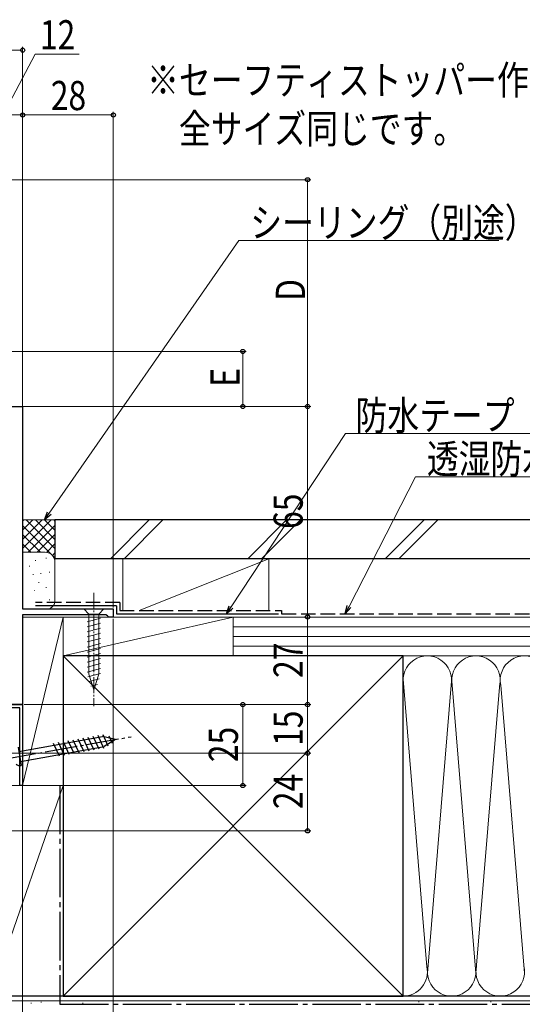
# Model space of a CAD drawing. Extents: x 0 to 990, y 0 to 1603.
# Drawn here: x 669 to 824, y 155 to 459 of the extents above; entities that cross this region are included whole.
import ezdxf

# ---------------------------------------------------------------- set-up
doc = ezdxf.new("R2010")
doc.units = 0
doc.linetypes.add('YCENTER_1', pattern=[13, 10, -1, 1, -1])
doc.linetypes.add('YHIDDEN_1', pattern=[4, 3, -1])
doc.layers.add('USER1', color=3, linetype='CONTINUOUS')
for name, color, linetype, lineweight in [('YKK_11', 7, 'CONTINUOUS', 30), ('YKK_13', 4, 'CONTINUOUS', 30), ('YKK_D', 6, 'CONTINUOUS', 13), ('YSS_K', 3, 'CONTINUOUS', 13), ('YSS_KE', 3, 'CONTINUOUS', 30)]:
    doc.layers.add(name, color=color, linetype=linetype, lineweight=lineweight)
doc.styles.add('text-b', font='extslim2.shx', dxfattribs={"width": 0.8, "bigfont": 'extfont2.shx'})

msp = doc.modelspace()

# ---------------------------------------------------------------- linework, layer by layer
at = {"layer": 'YKK_11', "linetype": 'ByBlock', "lineweight": -2, "ltscale": 0.5}
for p, q in [((658, 340), (670, 340)), ((670, 340), (670, 277.5)), ((670, 277.5), (698, 277.5)), ((698, 277.5), (698, 275)), ((695.7, 275.7), (670, 275.7)), ((670, 275.7), (670, 248)), ((696.18, 275.35), (695.7, 275.7)), ((696.65, 275), (696.18, 275.35)), ((698, 275), (696.65, 275)), ((660.8, 248), (670, 248)), ((669.1, 247), (665.76, 247)), ((670, 248), (665.92, 248)), ((669.1, 223), (669.1, 247)), ((670, 248), (670, 223)), ((670, 223), (669.1, 223))]:
    msp.add_line(p, q, dxfattribs=at)
at = {"layer": 'YKK_13', "linetype": 'YCENTER_1', "lineweight": 13, "ltscale": 0.5}
msp.add_line((692, 282.5), (692, 247.5), dxfattribs=at)
at = {"layer": 'YKK_13', "linetype": 'Continuous', "lineweight": 13, "ltscale": 0.5}
for p, q in [((695.1, 277.5), (688.9, 277.5)), ((688.9, 277.5), (690.45, 275.95)), ((695.1, 277.5), (693.55, 275.95)), ((689.9, 273.52), (694.1, 274.65)), ((690.45, 275.95), (690.45, 257.42)), ((693.55, 275.95), (690.45, 275.95)), ((693.55, 257.42), (693.55, 275.95)), ((689.9, 271.97), (694.1, 273.1)), ((689.9, 270.42), (694.1, 271.54)), ((689.9, 268.87), (694.1, 269.99)), ((689.9, 267.31), (694.1, 268.44)), ((689.9, 265.76), (694.1, 266.89)), ((689.9, 264.21), (694.1, 265.33)), ((689.9, 262.65), (694.1, 263.78)), ((689.9, 261.1), (694.1, 262.23)), ((689.9, 259.55), (694.1, 260.67)), ((689.9, 258), (694.1, 259.12)), ((690.16, 256.51), (694.1, 257.57)), ((692, 252.5), (690.45, 257.42)), ((690.61, 255.08), (693.65, 255.89)), ((692, 252.5), (693.55, 257.42)), ((691.06, 253.65), (693.11, 254.2))]:
    msp.add_line(p, q, dxfattribs=at)
at = {"layer": 'YKK_13', "linetype": 'YCENTER_1'}
msp.add_line((664.17, 231.13), (703.57, 238.08), dxfattribs=at)
at = {"layer": 'YKK_13', "linetype": 'Continuous'}
for p, q in [((668.83, 233.53), (694.69, 238.09)), ((689.01, 233.38), (687.17, 237.32)), ((690.54, 233.65), (688.7, 237.59)), ((692.07, 233.92), (690.23, 237.86)), ((693.6, 234.19), (691.76, 238.13)), ((695.13, 234.46), (693.29, 238.4)), ((698.64, 237.21), (694.69, 238.09)), ((696.45, 235.16), (694.84, 238.62)), ((698.64, 237.21), (695.23, 235.03)), ((697.73, 235.98), (696.69, 238.21)), ((668.6, 234.81), (669.59, 229.19)), ((669.37, 230.47), (695.23, 235.03)), ((681.36, 232.03), (679.52, 235.97)), ((682.89, 232.3), (681.05, 236.24)), ((684.42, 232.57), (682.58, 236.51)), ((685.95, 232.84), (684.11, 236.78)), ((687.48, 233.11), (685.64, 237.05))]:
    msp.add_line(p, q, dxfattribs=at)
msp.add_arc((669.2, 231.05), 1.9, 229.3433, 281.8109, dxfattribs=at)
at = {"layer": 'YKK_D'}
for p, q in [((614, 450), (670, 450)), ((670, 340), (670, 451)), ((664, 430), (673.86, 448.75)), ((673.86, 448.75), (687.42, 448.75)), ((670, 430), (658, 430)), ((670, 340), (670, 431)), ((670, 343), (670, 431)), ((670, 430), (698, 430)), ((698, 278), (698, 431)), ((633.89, 410), (759, 410)), ((758, 340), (758, 410)), ((629.13, 357), (739, 357)), ((738, 340), (738, 357)), ((669.39, 340), (759, 340)), ((670.39, 340), (739, 340)), ((700, 340), (759, 340)), ((758, 340), (758, 275)), ((698, 274.5), (698, 49)), ((700, 275), (759, 275)), ((700, 275), (759, 275)), ((758, 275), (758, 248)), ((670, 247.5), (670, 49)), ((670.5, 248), (739, 248)), ((670.5, 248), (759, 248)), ((700, 248), (759, 248)), ((738, 223), (738, 248)), ((758, 233), (758, 248)), ((642.25, 233), (759, 233)), ((644, 233), (759, 233)), ((758, 233), (758, 209)), ((670, 228), (670, 69)), ((670, 228), (670, 49)), ((670.55, 223), (739, 223)), ((585.2, 209), (759, 209))]:
    msp.add_line(p, q, dxfattribs=at)
at = {"layer": 'YKK_D', "ltscale": 1.5}
for p, q in [((678.25, 307.1), (736.77, 391.26)), ((736.77, 391.26), (817.12, 391.26)), ((734.4, 278.13), (769.75, 331.72)), ((769.75, 331.72), (849.62, 331.72)), ((770.81, 278.27), (791.3, 318.34)), ((791.3, 318.34), (888.93, 318.34))]:
    msp.add_line(p, q, dxfattribs=at)
at = {"layer": 'YKK_D', "linetype": 'ByBlock', "lineweight": -2}
for p, q in [((676.8, 305), (677.69, 307.49)), ((676.8, 305), (678.25, 307.1)), ((678.82, 306.71), (676.8, 305)), ((733, 276), (733.83, 278.51)), ((733, 276), (734.4, 278.13)), ((734.97, 277.75), (733, 276)), ((769.64, 276), (770.2, 278.58)), ((769.64, 276), (770.81, 278.27)), ((771.41, 277.96), (769.64, 276))]:
    msp.add_line(p, q, dxfattribs=at)
for centre in [(670, 450), (670, 430), (670, 430), (698, 430), (758, 410), (738, 357), (738, 340), (758, 340), (758, 340), (758, 275), (758, 275), (738, 248), (758, 248), (758, 248), (758, 233), (758, 233), (738, 223), (758, 209)]:
    msp.add_circle(centre, 0.638, dxfattribs=at)
at = {"layer": 'YSS_K', "linetype": 'Continuous', "ltscale": 1.5}
for p, q in [((680, 305), (670, 305)), ((670, 296.14), (678.86, 305)), ((670, 298.97), (676.03, 305)), ((670, 301.8), (673.2, 305)), ((670, 304.63), (670.37, 305)), ((671.14, 305), (680, 296.14)), ((673.97, 305), (680, 298.97)), ((676.8, 305), (680, 301.8)), ((679.63, 305), (680, 304.63)), ((680, 292), (680, 305)), ((709.11, 305), (697.11, 293)), ((713.35, 305), (701.35, 293)), ((751.54, 305), (739.54, 293)), ((755.78, 305), (743.78, 293)), ((793.96, 305), (781.96, 293)), ((798.21, 305), (786.21, 293)), ((670, 303.31), (680, 293.31)), ((671.69, 295), (680, 303.31)), ((670, 300.49), (675.49, 295)), ((674.51, 295), (680, 300.49)), ((670, 297.66), (672.67, 294.98)), ((677, 295), (670, 295)), ((677.33, 294.98), (680, 297.66)), ((679.21, 294.03), (680, 294.83)), ((673.86, 292.51), (674.06, 292.51)), ((677.19, 293.17), (677.39, 293.17)), ((680, 280), (680, 292)), ((701, 293), (701, 277)), ((701, 293), (746, 293)), ((706, 277), (746, 293)), ((746, 293), (746, 277)), ((672, 290.67), (672.2, 290.67)), ((678.2, 288.83), (678.4, 288.83)), ((673.19, 288.17), (673.39, 288.17)), ((674.92, 285.71), (675.12, 285.71)), ((675.53, 288.5), (675.73, 288.5)), ((673.52, 283.16), (673.72, 283.16)), ((677.19, 284.16), (677.39, 284.16)), ((678.2, 280.32), (678.4, 280.32)), ((670.3, 277.5), (677, 277.5)), ((675.19, 279.49), (675.39, 279.49)), ((682.5, 275), (670, 275)), ((670, 275), (670, 223)), ((670, 223), (682.5, 275)), ((735, 275), (682.5, 275)), ((682.5, 275), (682.5, 263)), ((735, 275), (682.5, 263)), ((682.5, 223), (682.5, 275)), ((746, 275), (701, 275)), ((735, 263), (735, 275)), ((832.66, 275), (735, 275)), ((735, 263), (735, 275)), ((832.66, 272), (735, 272)), ((832.66, 269), (735, 269)), ((832.66, 266), (735, 266)), ((682.5, 158), (787.5, 263)), ((682.5, 263), (787.5, 158)), ((682.5, 263), (735, 263)), ((735, 263), (832.66, 263)), ((787.5, 263), (832.66, 263)), ((787.51, 255.81), (794.84, 167.03)), ((802.34, 253.97), (795, 165.12)), ((810, 165.12), (802.66, 253.97)), ((817.39, 254.56), (810, 165.12)), ((817.66, 253.94), (825, 165.12)), ((670, 223), (682.5, 223)), ((832.66, 156.5), (660, 156.5)), ((672.57, 155.78), (672.77, 155.78)), ((675.68, 156.17), (675.88, 156.17)), ((688.48, 155.78), (688.68, 155.78)), ((787.5, 158), (832.66, 158)), ((792.26, 156.26), (792.46, 156.26)), ((814.51, 156.26), (814.71, 156.26))]:
    msp.add_line(p, q, dxfattribs=at)
at = {"layer": 'YSS_K'}
for p, q in [((682.5, 223), (660, 158)), ((660, 223), (682.5, 223)), ((682.5, 223), (682.5, 158)), ((682.5, 158), (660, 158))]:
    msp.add_line(p, q, dxfattribs=at)
at = {"layer": 'YSS_K', "linetype": 'Continuous', "ltscale": 1.5}
for centre, radius, start, end in [((677, 292), 3, 360, 90), ((677.39, 280.08), 2.61, 261.3488, 358.2624), ((795, 255.5), 7.5, 348.2167, 191.7838), ((810, 255.5), 7.5, 348.2167, 191.7838), ((825, 255.5), 7.5, 348.2167, 191.7838), ((787.5, 165.5), 7.5, 270, 11.7835), ((802.5, 165.5), 7.5, 168.2165, 11.7835), ((817.5, 165.5), 7.5, 168.2165, 11.7835)]:
    msp.add_arc(centre, radius, start, end, dxfattribs=at)
at = {"layer": 'YSS_KE', "linetype": 'Continuous', "ltscale": 1.5}
for p, q in [((832.66, 305), (680, 305)), ((680, 305), (680, 293)), ((832.66, 293), (680, 293)), ((699, 278.5), (674, 278.5)), ((699, 278.5), (699, 276)), ((699, 276), (749, 276)), ((787.5, 263), (682.5, 263)), ((682.5, 263), (682.5, 158)), ((787.5, 249.04), (787.5, 263)), ((787.5, 158), (787.5, 255.5)), ((832.66, 158), (660, 158)), ((682.5, 158), (787.5, 158))]:
    msp.add_line(p, q, dxfattribs=at)
at = {"layer": 'YSS_KE', "linetype": 'YHIDDEN_1', "ltscale": 1.5}
for p, q in [((700, 279.5), (674, 279.5)), ((700, 279.5), (700, 277)), ((700, 277), (750, 277)), ((750, 277), (750, 276)), ((750, 276), (832.34, 276))]:
    msp.add_line(p, q, dxfattribs=at)
at = {"layer": 'YSS_KE', "linetype": 'YCENTER_1', "ltscale": 1.5}
for p, q in [((681.5, 223), (681.5, 155.5)), ((681.5, 155.5), (832.66, 155.5))]:
    msp.add_line(p, q, dxfattribs=at)

# ---------------------------------------------------------------- texts
at = {"layer": 'USER1', "style": 'text-b', "width": 0.8}
for s, p in [('※セーフティストッパー作動時の障子出幅は', (708.45, 436.26)), ('\u3000全サイズ同じです。', (708.45, 421.26))]:
    msp.add_text(s, height=9, dxfattribs=at).set_placement(p)
at = {"layer": 'YKK_D', "style": 'text-b', "width": 0.8}
for s, p in [('12', (675.36, 450.25)), ('28', (678.72, 431.5)), ('シーリング（別途）', (740.32, 392.26)), ('防水テープ（別途）', (772.82, 332.72)), ('透湿防水シート（別途）', (794.85, 319.34))]:
    msp.add_text(s, height=9, dxfattribs=at).set_placement(p)
for s, p in [('D', (757.2, 372.6)), ('E', (737, 346.1)), ('65', (756.5, 302.22)), ('27', (756.5, 256.22)), ('15', (756.5, 235.22)), ('25', (736.5, 230.22)), ('24', (756.5, 215.72))]:
    msp.add_text(s, height=9, rotation=90, dxfattribs=at).set_placement(p)

doc.saveas('drawing.dxf')
